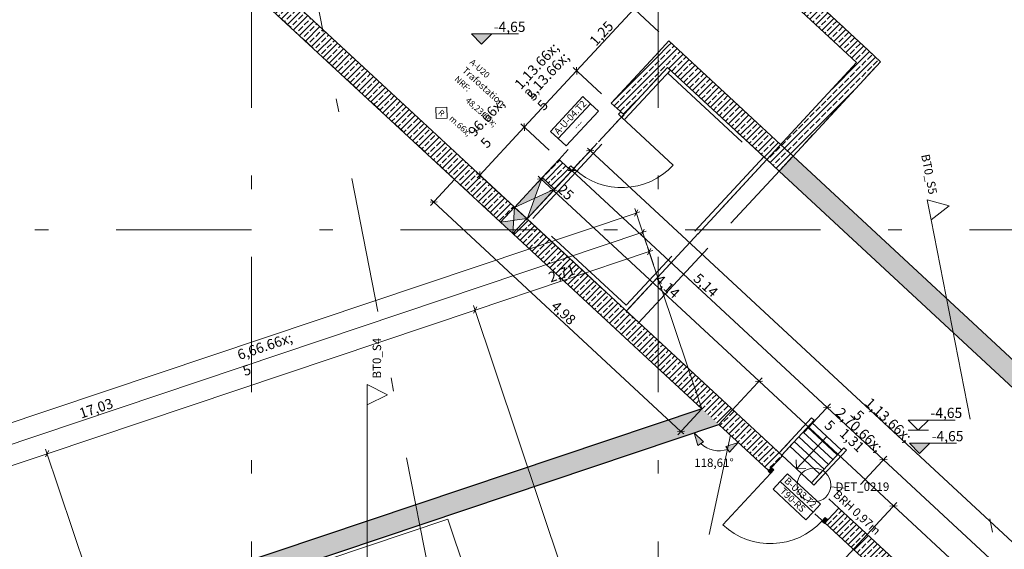
# Model space of a CAD drawing. Extents: x 0 to 69, y 0 to 42.
# Drawn here: x 23 to 30.3, y 33.5 to 37.4 of the extents above; entities that cross this region are included whole.
import ezdxf
from ezdxf.xclip import XClip

# ---------------------------------------------------------------- set-up
doc = ezdxf.new("R2010")
doc.units = 0
doc.header["$MEASUREMENT"] = 0
doc.header["$XCLIPFRAME"] = 0
for name, pattern in [('02 Strichlinie eng', [0.115, 0.075, -0.04]), ('PUNKT2_S9', [10, 0, -10]), ('Punktlinie 1', [0.0125, 0, -0.0125]), ('Punktlinie 4', [0.1, 0, -0.1]), ('Raster', [0.2, 0.1, -0.05, 0, -0.05]), ('Schnittlinie', [0.3, 0.15, -0.075, 0, -0.075]), ('Untersicht', [0.1, 0.075, -0.025]), ('Wipeout_Contour', [50, 0, -50])]:
    doc.linetypes.add(name, pattern=pattern)
for name, color, linetype in [('10 Wand innen tragend', 7, 'Continuous'), ('80 Raum', 7, 'Continuous'), ('90 Detail Marker', 7, 'Continuous'), ('90 Schnitt Marker.BT0', 7, 'Continuous'), ('95 L5 Ausführungsplanung Bemaßung.allgemein', 7, 'Continuous'), ('95 L5 Ausführungsplanung Bemaßung.fertig', 7, 'Continuous'), ('95 L5 Ausführungsplanung Beschriftung.allgemein', 7, 'Continuous'), ('Neubau_00 Achsraster', 7, 'Continuous'), ('Neubau_01 Linien', 7, 'Continuous'), ('Neubau_10 Wand außen', 7, 'Continuous'), ('Neubau_10 Wand innen tragend', 7, 'Continuous'), ('Neubau_20 Decke', 7, 'Continuous'), ('Neubau_20 Deckenspiegel 2D', 7, 'Continuous'), ('Neubau_20 Unterdämmung', 7, 'Continuous'), ('Neubau_40 Treppe (Stahlkonstruktion)', 7, 'Continuous'), ('Neubau_90 Detail Marker', 7, 'Continuous'), ('Neubau_95 L5 Ausführungsplanung Bemaßung.allgemein', 7, 'Continuous'), ('Neubau_95 L5 Ausführungsplanung Bemaßung.fertig', 7, 'Continuous'), ('Neubau_95 L5 Ausführungsplanung Beschriftung.allgemein', 7, 'Continuous')]:
    doc.layers.add(name, color=color, linetype=linetype)
doc.styles.add('ERSTELLTER_STIL_15', font='txt')
doc.styles.add('ERSTELLTER_STIL_2', font='arial.ttf')
doc.styles.add('ERSTELLTER_STIL_6', font='ARIALN.TTF')
doc.styles.add('ERSTELLTER_STIL_7', font='ARIALN.TTF')
pattern_1 = [(45, (-36.456466, -8.05187), (-0.042426407, 0.042426407), []), (45, (-36.47768, -8.03066), (-0.042426407, 0.042426407), [0.045, -0.015])]

# ---------------------------------------------------------------- blocks, each defined once
blk = doc.blocks.new('Zeichnung_4_1', base_point=(-36.4565, -8.0519))
at = {"layer": 'Neubau_10 Wand außen', "linetype": 'Continuous', "lineweight": 0, "true_color": 0x000000}
h = blk.add_hatch(dxfattribs=at)
h.set_pattern_fill('Beton__Stahlbeton_0001', color=18, style=0, pattern_type=2)
h.set_pattern_definition(pattern_1)
h.paths.add_polyline_path([(25.0092, 40.8959), (29.1611, 37.0455), (29.2461, 37.1372), (25.0942, 40.9876)])
h = blk.add_hatch(dxfattribs=at)
h.set_pattern_fill('Beton__Stahlbeton_0001', color=18, style=0, pattern_type=2)
h.set_pattern_definition(pattern_1)
h.paths.add_polyline_path([(23.3092, 39.0629), (23.2072, 38.9529), (26.1931, 36.1838), (26.2951, 36.2938)])
h = blk.add_hatch(dxfattribs=at)
h.set_pattern_fill('Beton__Stahlbeton_0001', color=18, style=0, pattern_type=2)
h.set_pattern_definition(pattern_1)
h.paths.add_polyline_path([(29.1611, 37.0455), (29.3377, 37.0522), (29.2461, 37.1372)])
h = blk.add_hatch(dxfattribs=at)
h.set_pattern_fill('Beton__Stahlbeton_0001', color=18, style=0, pattern_type=2)
h.set_pattern_definition(pattern_1)
h.paths.add_polyline_path([(29.1611, 37.0455), (28.4981, 36.3306), (28.5897, 36.2456), (29.2527, 36.9605)])
h = blk.add_hatch(dxfattribs=at)
h.set_pattern_fill('Beton__Stahlbeton_0001', color=18, style=0, pattern_type=2)
h.set_pattern_definition(pattern_1)
h.paths.add_polyline_path([(29.1611, 37.0455), (29.2527, 36.9605), (29.3377, 37.0522)])
h = blk.add_hatch(dxfattribs=at)
h.set_pattern_fill('Beton__Stahlbeton_0001', color=18, style=0, pattern_type=2)
h.set_pattern_definition(pattern_1)
h.paths.add_polyline_path([(41.3601, 24.5358), (41.3467, 24.6193), (28.6917, 36.3556), (28.5897, 36.2456), (41.2688, 24.487)])
h = blk.add_hatch(dxfattribs=at)
h.set_pattern_fill('Beton__Stahlbeton_0001', color=18, style=0, pattern_type=2)
h.set_pattern_definition(pattern_1)
h.paths.add_polyline_path([(26.2951, 36.2938), (26.1931, 36.1838), (26.5324, 35.8692), (26.6344, 35.9791)])
at = {"layer": 'Neubau_10 Wand außen', "linetype": 'Continuous', "lineweight": 18, "true_color": 0x9b9b9b}
for points in [[(26.7261, 35.8941), (26.6344, 35.9791), (26.6292, 35.8816)], [(26.5324, 35.8692), (26.6241, 35.7842), (26.6292, 35.8816)]]:
    blk.add_hatch(color=253, dxfattribs=at).paths.add_polyline_path(points)
at = {"layer": 'Neubau_10 Wand außen', "linetype": 'Continuous', "lineweight": 0, "true_color": 0x000000}
h = blk.add_hatch(dxfattribs=at)
h.set_pattern_fill('Beton__Stahlbeton_0001', color=18, style=0, pattern_type=2)
h.set_pattern_definition(pattern_1)
h.paths.add_polyline_path([(26.6241, 35.7842), (26.6259, 35.7825), (26.7279, 35.8924), (26.7261, 35.8941)])
h = blk.add_hatch(dxfattribs=at)
h.set_pattern_fill('Beton__Stahlbeton_0001', color=18, style=0, pattern_type=2)
h.set_pattern_definition(pattern_1)
h.paths.add_polyline_path([(26.6259, 35.7825), (27.4508, 35.0175), (27.5528, 35.1274), (26.7279, 35.8924)])
h = blk.add_hatch(dxfattribs=at)
h.set_pattern_fill('Beton__Stahlbeton_0001', color=18, style=0, pattern_type=2)
h.set_pattern_definition(pattern_1)
h.paths.add_polyline_path([(28.019, 34.4904), (19.6858, 31.6939), (19.7335, 31.5517), (28.1443, 34.3743)])
at = {"layer": 'Neubau_10 Wand innen tragend', "linetype": 'Continuous', "lineweight": 0, "true_color": 0x000000}
h = blk.add_hatch(dxfattribs=at)
h.set_pattern_fill('Beton__Stahlbeton_0001', color=18, style=0, pattern_type=2)
h.set_pattern_definition(pattern_1)
h.paths.add_polyline_path([(27.6732, 37.0956), (27.7649, 37.0106), (27.7752, 37.2056)])
h = blk.add_hatch(dxfattribs=at)
h.set_pattern_fill('Beton__Stahlbeton_0001', color=18, style=0, pattern_type=2)
h.set_pattern_definition(pattern_1)
h.paths.add_polyline_path([(27.7649, 37.0106), (27.8669, 37.1206), (27.7752, 37.2056)])
h = blk.add_hatch(dxfattribs=at)
h.set_pattern_fill('Beton__Stahlbeton_0001', color=18, style=0, pattern_type=2)
h.set_pattern_definition(pattern_1)
h.paths.add_polyline_path([(27.3502, 36.7473), (27.4419, 36.6623), (27.7649, 37.0106), (27.6732, 37.0956)])
h = blk.add_hatch(dxfattribs=at)
h.set_pattern_fill('Beton__Stahlbeton_0001', color=18, style=0, pattern_type=2)
h.set_pattern_definition(pattern_1)
h.paths.add_polyline_path([(27.7649, 37.0106), (28.4981, 36.3306), (28.6001, 36.4406), (27.8669, 37.1206)])
h = blk.add_hatch(dxfattribs=at)
h.set_pattern_fill('Beton__Stahlbeton_0001', color=18, style=0, pattern_type=2)
h.set_pattern_definition(pattern_1)
h.paths.add_polyline_path([(28.6001, 36.4406), (28.4981, 36.3306), (28.5897, 36.2456), (28.6917, 36.3556)])
h = blk.add_hatch(dxfattribs=at)
h.set_pattern_fill('Beton__Stahlbeton_0001', color=18, style=0, pattern_type=2)
h.set_pattern_definition(pattern_1)
h.paths.add_polyline_path([(26.8402, 36.1974), (26.9319, 36.1124), (27.056, 36.2462), (26.9643, 36.3312)])
at = {"layer": 'Neubau_10 Wand innen tragend', "linetype": 'Continuous', "lineweight": 18, "true_color": 0x9b9b9b}
for points in [[(26.8402, 36.1974), (26.6362, 35.9774), (26.7841, 36.0449)], [(26.7279, 35.8924), (26.9319, 36.1124), (26.7841, 36.0449)]]:
    blk.add_hatch(color=253, dxfattribs=at).paths.add_polyline_path(points)
at = {"layer": 'Neubau_10 Wand innen tragend', "linetype": 'Continuous', "lineweight": 0, "true_color": 0x000000}
h = blk.add_hatch(dxfattribs=at)
h.set_pattern_fill('Beton__Stahlbeton_0001', color=18, style=0, pattern_type=2)
h.set_pattern_definition(pattern_1)
h.paths.add_polyline_path([(27.4508, 35.0175), (28.5109, 34.0343), (28.6129, 34.1443), (27.5528, 35.1274)])
at = {"layer": 'Neubau_10 Wand innen tragend', "linetype": 'Continuous', "lineweight": 0, "true_color": 0x3f7cbd}
for points in [[(28.5313, 34.0563), (28.5075, 34.0306), (28.5258, 34.0136), (28.5496, 34.0393)], [(28.9474, 33.6704), (28.9291, 33.6874), (28.9053, 33.6617), (28.9236, 33.6447)]]:
    blk.add_hatch(color=145, dxfattribs=at).paths.add_polyline_path(points)
at = {"layer": 'Neubau_10 Wand innen tragend', "linetype": 'Continuous', "lineweight": 0, "true_color": 0x000000}
h = blk.add_hatch(dxfattribs=at)
h.set_pattern_fill('Beton__Stahlbeton_0001', color=18, style=0, pattern_type=2)
h.set_pattern_definition(pattern_1)
h.paths.add_polyline_path([(29.029, 33.7584), (28.927, 33.6484), (31.8153, 30.9698), (31.9173, 31.0798)])
at = {"layer": 'Neubau_95 L5 Ausführungsplanung Bemaßung.allgemein', "linetype": 'Continuous', "lineweight": 0, "true_color": 0x000000}
for points in [[(26.3923, 37.1822), (26.4673, 37.2572), (26.3173, 37.2572)], [(27.9607, 34.3126), (27.9897, 34.2205), (28.0319, 34.2474)], [(28.2863, 34.2425), (28.1946, 34.2123), (28.222, 34.1705)], [(29.6253, 34.1614), (29.7003, 34.2364), (29.5503, 34.2364)]]:
    blk.add_hatch(color=18, dxfattribs=at).paths.add_polyline_path(points)
at = {"layer": '90 Schnitt Marker.BT0', "color": 7, "linetype": 'Schnittlinie', "lineweight": 13, "ltscale": 10}
for p, q in [((29.7112, 35.886), (35.45, 6.5929)), ((25.5474, 34.5189), (25.5474, 4.6689))]:
    blk.add_line(p, q, dxfattribs=at)
at = {"layer": 'Neubau_00 Achsraster', "color": 5, "linetype": 'Raster', "lineweight": 18, "ltscale": 10}
for p, q in [((24.695, 39.8122), (24.695, 1.8122)), ((27.695, 39.8122), (27.695, 1.8122)), ((2.695, 35.8122), (34.695, 35.8122))]:
    blk.add_line(p, q, dxfattribs=at)
at = {"layer": 'Neubau_01 Linien', "color": 253, "linetype": 'Continuous', "lineweight": 18, "ltscale": 10, "true_color": 0xb4b4b4, "flags": 128}
blk.add_lwpolyline([(26.1426, 33.6762), (26.938, 31.3061), (25.753, 30.9084), (24.9576, 33.2785)], close=True, dxfattribs=at)
at = {"layer": 'Neubau_10 Wand außen', "color": 7, "linetype": 'Continuous', "lineweight": 25, "ltscale": 10}
for p, q in [((28.6917, 36.3556), (28.6001, 36.4406)), ((28.6917, 36.3556), (28.6001, 36.4406)), ((28.4981, 36.3306), (28.5897, 36.2456)), ((28.4981, 36.3306), (28.5897, 36.2456))]:
    blk.add_line(p, q, dxfattribs=at)
at = {"layer": 'Neubau_10 Wand außen', "color": 7, "linetype": 'Untersicht', "lineweight": 18, "ltscale": 10}
blk.add_line((28.5897, 36.2456), (28.6917, 36.3556), dxfattribs=at)
at = {"layer": 'Neubau_10 Wand außen', "color": 7, "linetype": 'Continuous', "lineweight": 13, "ltscale": 10}
for p, q in [((26.6344, 35.9791), (26.6241, 35.7842)), ((26.7261, 35.8941), (26.5324, 35.8692))]:
    blk.add_line(p, q, dxfattribs=at)
at = {"layer": 'Neubau_10 Wand außen', "color": 7, "linetype": 'Continuous', "lineweight": 25, "ltscale": 10, "flags": 128}
for points in [[(29.2461, 37.1372), (25.0942, 40.9876)], [(25.0092, 40.8959), (29.1611, 37.0455)], [(23.0973, 39.0549), (26.1931, 36.1838)], [(26.2951, 36.2938), (23.3092, 39.0629)], [(29.3377, 37.0522), (29.2461, 37.1372)], [(29.1611, 37.0455), (28.4981, 36.3306)], [(28.6917, 36.3556), (29.3377, 37.0522)], [(41.3467, 24.6193), (28.6917, 36.3556)], [(26.6344, 35.9791), (26.2951, 36.2938)], [(28.5897, 36.2456), (41.2688, 24.487)], [(26.1931, 36.1838), (26.5324, 35.8692)], [(27.5528, 35.1274), (26.7279, 35.8924)], [(26.6241, 35.7842), (26.6259, 35.7825)], [(26.6259, 35.7825), (27.4508, 35.0175)], [(28.019, 34.4904), (19.9465, 31.7814)], [(19.7335, 31.5517), (28.1443, 34.3743)]]:
    blk.add_lwpolyline(points, dxfattribs=at)
at = {"layer": 'Neubau_10 Wand außen', "color": 7, "linetype": 'Untersicht', "lineweight": 18, "ltscale": 10, "flags": 128}
for points in [[(28.6917, 36.3556), (28.6001, 36.4406)], [(27.5528, 35.1274), (28.6917, 36.3556)], [(28.4981, 36.3306), (27.4611, 35.2124)], [(27.4611, 35.2124), (27.5528, 35.1274)]]:
    blk.add_lwpolyline(points, dxfattribs=at)
at = {"layer": 'Neubau_10 Wand außen', "color": 7, "linetype": 'Continuous', "lineweight": 13, "ltscale": 10, "flags": 128}
for points in [[(26.6344, 35.9791), (26.5324, 35.8692)], [(26.7261, 35.8941), (26.6344, 35.9791)], [(26.5324, 35.8692), (26.6241, 35.7842)], [(26.6241, 35.7842), (26.7261, 35.8941)]]:
    blk.add_lwpolyline(points, dxfattribs=at)
at = {"layer": 'Neubau_10 Wand innen tragend', "color": 7, "linetype": 'Continuous', "lineweight": 13, "ltscale": 10}
for p, q in [((26.9585, 36.4846), (27.1969, 36.7416)), ((26.8402, 36.1974), (26.7279, 35.8924)), ((26.6362, 35.9774), (26.9319, 36.1124)), ((28.5974, 33.954), (28.8405, 33.7286))]:
    blk.add_line(p, q, dxfattribs=at)
at = {"layer": 'Neubau_10 Wand innen tragend', "color": 7, "linetype": 'Punktlinie 4', "lineweight": 13, "ltscale": 10}
for p, q in [((26.9643, 36.3312), (27.3502, 36.7473)), ((27.056, 36.2462), (27.4419, 36.6623)), ((29.029, 33.7584), (28.6129, 34.1443)), ((28.927, 33.6484), (28.5109, 34.0343))]:
    blk.add_line(p, q, dxfattribs=at)
at = {"layer": 'Neubau_10 Wand innen tragend', "color": 7, "linetype": 'Continuous', "lineweight": 25, "ltscale": 10}
for p, q in [((27.4162, 36.6861), (27.3502, 36.7473)), ((27.4162, 36.6861), (27.3502, 36.7473)), ((27.4419, 36.6623), (27.4162, 36.6861)), ((27.4419, 36.6623), (27.4162, 36.6861)), ((27.4419, 36.6623), (27.4162, 36.6861)), ((27.0303, 36.27), (26.9643, 36.3312)), ((27.0303, 36.27), (26.9643, 36.3312)), ((27.056, 36.2462), (27.0303, 36.27)), ((27.056, 36.2462), (27.0303, 36.27)), ((27.056, 36.2462), (27.0303, 36.27)), ((28.5347, 34.0599), (28.6129, 34.1443)), ((28.5347, 34.0599), (28.6129, 34.1443)), ((28.5109, 34.0343), (28.5347, 34.0599)), ((28.5109, 34.0343), (28.5347, 34.0599)), ((28.5109, 34.0343), (28.5347, 34.0599)), ((28.9508, 33.674), (29.029, 33.7584)), ((28.9508, 33.674), (29.029, 33.7584)), ((28.927, 33.6484), (28.9508, 33.674)), ((28.927, 33.6484), (28.9508, 33.674)), ((28.927, 33.6484), (28.9508, 33.674))]:
    blk.add_line(p, q, dxfattribs=at)
at = {"layer": 'Neubau_10 Wand innen tragend', "color": 7, "linetype": 'Continuous', "lineweight": 18, "ltscale": 10}
for p, q in [((27.4199, 36.6827), (27.4029, 36.6644)), ((27.4029, 36.6644), (27.4285, 36.6406)), ((27.4455, 36.6589), (27.4199, 36.6827)), ((27.4285, 36.6406), (27.4455, 36.6589)), ((27.4285, 36.6406), (27.808, 36.2887)), ((27.034, 36.2666), (27.051, 36.2849)), ((27.051, 36.2849), (27.0766, 36.2611)), ((27.0596, 36.2428), (27.034, 36.2666)), ((27.0766, 36.2611), (27.0596, 36.2428)), ((28.5075, 34.0306), (28.5313, 34.0563)), ((28.5258, 34.0136), (28.5075, 34.0306)), ((28.5496, 34.0393), (28.5258, 34.0136)), ((28.5313, 34.0563), (28.5496, 34.0393)), ((28.5258, 34.0136), (28.174, 33.6342)), ((28.9291, 33.6874), (28.9053, 33.6617)), ((28.9053, 33.6617), (28.9236, 33.6447)), ((28.9236, 33.6447), (28.9474, 33.6704)), ((28.9474, 33.6704), (28.9291, 33.6874))]:
    blk.add_line(p, q, dxfattribs=at)
at = {"layer": 'Neubau_10 Wand innen tragend', "color": 7, "linetype": 'Continuous', "lineweight": 25, "ltscale": 10, "flags": 128}
for points in [[(27.7752, 37.2056), (27.6732, 37.0956)], [(28.6001, 36.4406), (27.7752, 37.2056)], [(27.6732, 37.0956), (27.3502, 36.7473)], [(27.4419, 36.6623), (27.7649, 37.0106)], [(27.7649, 37.0106), (28.4981, 36.3306)], [(26.9643, 36.3312), (26.8402, 36.1974)], [(26.9319, 36.1124), (27.056, 36.2462)], [(28.6129, 34.1443), (27.5528, 35.1274)], [(27.4508, 35.0175), (28.019, 34.4904)], [(28.1443, 34.3743), (28.5109, 34.0343)], [(31.9173, 31.0798), (29.029, 33.7584)], [(28.927, 33.6484), (31.8153, 30.9698)]]:
    blk.add_lwpolyline(points, dxfattribs=at)
at = {"layer": 'Neubau_10 Wand innen tragend', "color": 7, "linetype": 'Continuous', "lineweight": 13, "ltscale": 10, "flags": 128}
for points in [[(27.0161, 36.4311), (27.2545, 36.6882), (27.1969, 36.7416), (27.1393, 36.7951), (26.9009, 36.538), (26.9585, 36.4846)], [(28.544, 33.8964), (28.7871, 33.671), (28.8405, 33.7286), (28.8939, 33.7862), (28.6508, 34.0117), (28.5974, 33.954)]]:
    blk.add_lwpolyline(points, close=True, dxfattribs=at)
for points in [[(26.8402, 36.1974), (26.6362, 35.9774)], [(26.9319, 36.1124), (26.8402, 36.1974)], [(26.7279, 35.8924), (26.9319, 36.1124)], [(26.6362, 35.9774), (26.7279, 35.8924)]]:
    blk.add_lwpolyline(points, dxfattribs=at)
at = {"layer": 'Neubau_10 Wand innen tragend', "color": 7, "linetype": 'Continuous', "lineweight": 13, "ltscale": 10}
for centre in [(27.4285, 36.6406), (28.5258, 34.0136)]:
    blk.add_arc(centre, 0.5175, 227.15708, 317.15708, dxfattribs=at)
at = {"layer": 'Neubau_20 Decke', "color": 7, "linetype": 'Punktlinie 1', "lineweight": 13, "ltscale": 10, "flags": 128}
blk.add_lwpolyline([(23.0973, 39.0549), (26.6259, 35.7825), (27.7649, 37.0106), (28.5897, 36.2456), (29.3377, 37.0522), (24.9842, 41.0896)], close=True, dxfattribs=at)
at = {"layer": 'Neubau_20 Deckenspiegel 2D', "color": 7, "linetype": '02 Strichlinie eng', "lineweight": 13, "ltscale": 10}
blk.add_line((28.2296, 34.2952), (26.8478, 27.874), dxfattribs=at)
at = {"layer": 'Neubau_20 Unterdämmung', "color": 7, "linetype": 'Untersicht', "lineweight": 18, "ltscale": 10, "flags": 128}
for points in [[(27.7649, 37.0106), (26.7279, 35.8924)], [(27.7869, 36.9902), (27.7649, 37.0106)], [(26.7703, 35.894), (27.7869, 36.9902)], [(27.7869, 36.9902), (27.7665, 36.9682)], [(27.7665, 36.9682), (28.4557, 36.329)], [(28.4761, 36.351), (27.7869, 36.9902)], [(28.4761, 36.351), (27.4595, 35.2548)], [(28.4557, 36.329), (28.4761, 36.351)], [(28.4981, 36.3306), (28.4761, 36.351)], [(27.4815, 35.2344), (28.4981, 36.3306)], [(26.7279, 35.8924), (26.7499, 35.872)], [(26.7499, 35.872), (27.4611, 35.2124)], [(27.4595, 35.2548), (26.7703, 35.894)], [(27.4611, 35.2124), (27.4815, 35.2344)]]:
    blk.add_lwpolyline(points, dxfattribs=at)
at = {"layer": 'Neubau_40 Treppe (Stahlkonstruktion)', "color": 7, "linetype": 'Continuous', "lineweight": 13, "ltscale": 10}
for p, q in [((28.829, 34.4242), (28.5895, 34.166)), ((28.6081, 34.1487), (28.8476, 34.4069)), ((28.8476, 34.4069), (28.829, 34.4242)), ((29.0505, 34.1857), (28.8311, 34.3891)), ((28.9855, 34.1156), (28.7661, 34.319)), ((29.018, 34.1506), (28.7986, 34.3541)), ((28.6672, 34.2498), (28.5895, 34.166)), ((28.9205, 34.0455), (28.7011, 34.2489)), ((28.953, 34.0805), (28.7336, 34.284)), ((28.5895, 34.166), (28.6081, 34.1487)), ((28.5895, 34.166), (28.6081, 34.1487)), ((28.6081, 34.1487), (28.6859, 34.2325)), ((28.888, 34.0104), (28.6686, 34.2139)), ((29.067, 34.2034), (28.8275, 33.9452)), ((28.8461, 33.928), (29.0856, 34.1862)), ((29.0856, 34.1862), (29.067, 34.2034)), ((28.6081, 34.1487), (28.8275, 33.9452)), ((28.9052, 34.029), (28.8275, 33.9452)), ((28.8275, 33.9452), (28.8461, 33.928)), ((28.8275, 33.9452), (28.8461, 33.928)), ((28.8461, 33.928), (28.9239, 34.0118))]:
    blk.add_line(p, q, dxfattribs=at)
at = {"layer": 'Neubau_40 Treppe (Stahlkonstruktion)', "color": 7, "linetype": '02 Strichlinie eng', "lineweight": 13, "ltscale": 10}
for p, q in [((28.9408, 34.2874), (28.7178, 34.047)), ((28.7178, 34.047), (28.7153, 34.1145)), ((28.7178, 34.047), (28.7854, 34.0495))]:
    blk.add_line(p, q, dxfattribs=at)
at = {"layer": 'Neubau_90 Detail Marker', "color": 255, "linetype": 'PUNKT2_S9', "lineweight": 18, "ltscale": 10}
blk.add_line((28.9705, 33.9157), (29.3768, 33.8756), dxfattribs=at)
at = {"layer": 'Neubau_90 Detail Marker', "color": 5, "linetype": 'Continuous', "lineweight": 18, "ltscale": 10}
blk.add_circle((28.8461, 33.928), 0.125, dxfattribs=at)
at = {"layer": 'Neubau_95 L5 Ausführungsplanung Bemaßung.allgemein', "color": 7, "linetype": 'Continuous', "lineweight": 13, "ltscale": 10}
for p, q in [((26.3923, 37.1822), (26.3173, 37.2572)), ((26.3173, 37.2572), (26.4673, 37.2572)), ((26.4673, 37.2572), (26.3923, 37.1822)), ((26.4673, 37.2572), (26.6652, 37.2572)), ((29.6162, 34.333), (29.5412, 34.408)), ((29.5412, 34.408), (29.6912, 34.408)), ((29.6912, 34.408), (29.6162, 34.333)), ((29.6912, 34.408), (29.8891, 34.408)), ((27.9607, 34.3126), (28.0319, 34.2474)), ((27.9607, 34.3126), (27.9897, 34.2205)), ((29.5412, 34.333), (29.6912, 34.333)), ((28.0319, 34.2474), (27.9897, 34.2205)), ((28.2863, 34.2425), (28.1946, 34.2123)), ((28.2863, 34.2425), (28.222, 34.1705)), ((29.6253, 34.1614), (29.5503, 34.2364)), ((29.5503, 34.2364), (29.7003, 34.2364)), ((29.7003, 34.2364), (29.6253, 34.1614)), ((29.7003, 34.2364), (29.8982, 34.2364)), ((28.222, 34.1705), (28.1946, 34.2123))]:
    blk.add_line(p, q, dxfattribs=at)
blk.add_arc((28.1443, 34.3743), 0.1937, 226.42152, 289.28655, dxfattribs=at)
at = {"layer": 'Neubau_95 L5 Ausführungsplanung Bemaßung.fertig', "color": 7, "linetype": 'Continuous', "lineweight": 13, "ltscale": 10}
for p, q in [((27.5186, 37.4436), (27.0936, 36.9853)), ((27.4928, 37.4675), (27.7019, 37.2736)), ((27.0678, 37.0092), (27.2769, 36.8153)), ((27.0946, 36.9588), (27.0926, 37.0118)), ((27.0936, 36.9853), (26.7077, 36.5692)), ((26.7077, 36.5692), (26.3796, 36.2154)), ((26.6819, 36.5931), (26.891, 36.3992)), ((26.7087, 36.5427), (26.7067, 36.5957)), ((27.2185, 36.4215), (27.0246, 36.2124)), ((27.2286, 36.4324), (27.0347, 36.2233)), ((27.1946, 36.3957), (27.174, 36.4148)), ((27.2211, 36.3967), (27.1681, 36.3947)), ((41.6408, 22.9983), (27.1946, 36.3957)), ((26.3538, 36.2393), (26.5629, 36.0454)), ((26.3796, 36.2154), (26.3605, 36.1948)), ((26.3786, 36.2419), (26.3806, 36.1889)), ((26.8549, 36.2132), (26.8071, 36.1616)), ((26.831, 36.1874), (26.8104, 36.2065)), ((27.0851, 36.2501), (27.0321, 36.2481)), ((27.0586, 36.2491), (27.038, 36.2682)), ((28.9437, 34.5009), (27.0586, 36.2491)), ((26.0147, 35.9914), (26.1931, 36.1838)), ((26.8575, 36.1884), (26.8045, 36.1864)), ((26.9226, 36.1024), (26.831, 36.1874)), ((26.9465, 36.1282), (26.8987, 36.0766)), ((26.8961, 36.1014), (26.9491, 36.1034)), ((28.441, 34.6942), (26.9226, 36.1024)), ((26.0652, 36.0182), (26.0122, 36.0162)), ((26.018, 36.0363), (26.0387, 36.0172)), ((26.0387, 36.0172), (27.8645, 34.3239)), ((5.5625, 28.5619), (27.5342, 35.9352)), ((27.5224, 35.9115), (27.546, 35.959)), ((27.6137, 35.6982), (27.523, 35.9686)), ((27.5342, 35.9352), (27.5608, 35.9442)), ((19.5093, 33.084), (27.5819, 35.793)), ((27.5701, 35.7693), (27.5937, 35.8168)), ((27.6614, 35.556), (27.5707, 35.8264)), ((27.5819, 35.793), (27.6086, 35.802)), ((26.3446, 35.2196), (27.6296, 35.6508)), ((27.6178, 35.6271), (27.6414, 35.6746)), ((28.019, 34.4904), (27.6184, 35.6842)), ((27.6296, 35.6508), (27.6563, 35.6598)), ((27.5214, 31.7128), (26.3334, 35.2529)), ((23.1852, 34.1594), (26.3446, 35.2196)), ((26.3564, 35.2433), (26.3328, 35.1959)), ((28.465, 34.72), (28.1443, 34.3743)), ((28.4145, 34.6932), (28.4675, 34.6952)), ((29.4331, 33.7742), (28.441, 34.6942)), ((28.9676, 34.5267), (28.7737, 34.3176)), ((27.8406, 34.2981), (28.019, 34.4904)), ((28.9172, 34.4999), (28.9702, 34.5019)), ((29.3598, 34.115), (28.9437, 34.5009)), ((27.838, 34.3229), (27.891, 34.3249)), ((27.8645, 34.3239), (27.8852, 34.3047)), ((23.197, 34.1831), (23.1734, 34.1356)), ((24.3621, 30.6526), (23.1741, 34.1927)), ((18.7768, 32.68), (23.1852, 34.1594)), ((29.3837, 34.1408), (29.1898, 33.9317)), ((29.3333, 34.114), (29.3863, 34.116)), ((37.5619, 26.5083), (29.3598, 34.115)), ((29.457, 33.8), (27.5214, 31.7128)), ((29.4066, 33.7732), (29.4596, 33.7752)), ((32.398, 31.0246), (29.4331, 33.7742))]:
    blk.add_line(p, q, dxfattribs=at)
at = {"layer": 'Neubau_95 L5 Ausführungsplanung Beschriftung.allgemein', "color": 1, "linetype": 'Raster', "lineweight": 18, "ltscale": 10, "true_color": 0xf50000}
blk.add_line((24.6281, 40.3122), (32.2689, 1.3122), dxfattribs=at)
at = {"layer": 'Neubau_95 L5 Ausführungsplanung Beschriftung.allgemein', "color": 7, "linetype": 'Continuous', "lineweight": 13, "ltscale": 10}
for p, q in [((26.135, 36.7165), (26.0537, 36.7134)), ((26.0537, 36.7134), (26.0568, 36.6322)), ((26.138, 36.6352), (26.135, 36.7165)), ((26.0568, 36.6322), (26.138, 36.6352))]:
    blk.add_line(p, q, dxfattribs=at)
at = {"layer": '10 Wand innen tragend', "color": 7, "linetype": 'Continuous', "lineweight": 18, "char_height": 0.05, "style": 'ERSTELLTER_STIL_2'}
for s, insert, attachment_point, rotation in [('\\A1;{\\pql;\\pt0;\\fArial|b0|i0|c0|p0;\\W1.000000;A-U-04.T2}', (26.9595, 36.5096), 7, 47.15708), ('\\A1;{\\pql;\\pt0;\\fArial|b0|i0|c0|p0;\\W1.000000;---}', (27.0628, 36.5802), 1, 47.15708), ('\\A1;{\\pql;\\pt0;\\fArial|b0|i0|c0|p0;\\W1.000000;}', (26.9714, 36.4985), 1, 47.15708), ('\\A1;{\\pql;\\pt0;\\fArial|b0|i0|c0|p0;\\W1.000000;B-U03.T2}', (28.6225, 33.953), 7, 317.15708), ('\\A1;{\\pql;\\pt0;\\fArial|b0|i0|c0|p0;\\W1.000000;T90-RS}', (28.625, 33.9129), 1, 317.15708), ('\\A1;{\\pql;\\pt0;\\fArial|b0|i0|c0|p0;\\W1.000000;}', (28.6114, 33.9411), 1, 317.15708)]:
    blk.add_mtext(s, dxfattribs=dict(at, insert=insert, attachment_point=attachment_point, rotation=rotation))
at = {"layer": '80 Raum', "color": 7, "linetype": 'Continuous', "lineweight": 13, "attachment_point": 1, "rotation": 318}
for s, insert, char_height, style in [('\\A1;{\\pql;\\pt0;\\fArial Narrow|b1|i0|c0|p0;\\W1.000000;Trafostation}', (26.2786, 37.0178), 0.05, 'ERSTELLTER_STIL_7'), ('\\A1;{\\pql;\\pt0;\\fDINCE-Light|b0|i0|c0|p0;\\W1.000000;A-U20}', (26.3306, 37.0756), 0.045, 'ERSTELLTER_STIL_15'), ('\\A1;{\\pql;\\pt0;\\fDINCE-Light|b0|i0|c0|p0;\\W1.000000;NRF: }', (26.2187, 36.9513), 0.045, 'ERSTELLTER_STIL_15'), ('\\A1;{\\pql;\\pt0;\\fDINCE-Light|b0|i0|c0|p0;\\W1.000000;}', (26.479, 36.9713), 0.045, 'ERSTELLTER_STIL_15'), ('\\A1;{\\pql;\\pt0,0.025;\\fDINCE-Light|b0|i0|c0|p0;\\W1.000000;48,23\\fDINCE-Light|b0|i0|c0|p0;\\W1.000000;\\A1{\\H.66x;\\S^  ;}\\fDINCE-Light|b0|i0|c0|p0;\\W1.000000; m\\fDINCE-Light|b0|i0|c0|p0;\\W1.000000;\\A1{\\H.66x;\\S2^  ;}}', (26.3421, 36.8404), 0.045, 'ERSTELLTER_STIL_15'), ('\\A1;{\\pql;\\pt0;\\fArial Narrow|b1|i0|c0|p0;\\W1.000000;}', (26.5371, 36.805), 0.05, 'ERSTELLTER_STIL_7')]:
    blk.add_mtext(s, dxfattribs=dict(at, insert=insert, char_height=char_height, style=style))
at = {"layer": '90 Detail Marker', "color": 5, "linetype": 'Continuous', "lineweight": 18, "insert": (29.2038, 33.8848), "char_height": 0.0625, "attachment_point": 8, "style": 'ERSTELLTER_STIL_6'}
blk.add_mtext('\\A1;{\\pqc;\\fArial Narrow|b0|i0|c0|p0;\\W1.000000;DET_\\fArial Narrow|b0|i0|c0|p0;\\W1.000000;0219}', dxfattribs=at)
at = {"layer": '90 Schnitt Marker.BT0', "color": 7, "linetype": 'Continuous', "lineweight": 13, "char_height": 0.0625, "attachment_point": 7, "style": 'ERSTELLTER_STIL_6'}
for s, insert, rotation in [('\\A1;{\\pql;\\pt0;\\fArial Narrow|b0|i0|c0|p0;\\W1.000000;BT0_S5}', (29.6371, 36.3632), 281.08435), ('\\A1;{\\pql;\\pt0;\\fArial Narrow|b0|i0|c0|p0;\\W1.000000;BT0_S4}', (25.6509, 34.7139), 90)]:
    blk.add_mtext(s, dxfattribs=dict(at, insert=insert, rotation=rotation))
at = {"layer": '95 L5 Ausführungsplanung Bemaßung.allgemein', "color": 7, "linetype": 'Continuous', "lineweight": 13, "attachment_point": 7, "style": 'ERSTELLTER_STIL_6'}
for s, insert, char_height, width in [('\\A1;{\\pql;\\fArial Narrow|b0|i0|c0|p0;\\W1.000000;-4,65}', (26.4823, 37.2722), 0.075, 0.197909), ('\\A1;{\\pql;\\fArial Narrow|b0|i0|c0|p0;\\W1.000000;-4,65}', (29.7062, 34.423), 0.075, 0.197909), ('\\A1;{\\pql;\\fArial Narrow|b0|i0|c0|p0;\\W1.000000;-4,65}', (29.7153, 34.2514), 0.075, 0.197909), ('\\A1;{\\pql;\\fArial Narrow|b0|i0|c0|p0;\\W1.000000;118,61°}', (27.9621, 34.0613), 0.0625, 0.256606)]:
    blk.add_mtext(s, dxfattribs=dict(at, insert=insert, char_height=char_height, width=width))
at = {"layer": '95 L5 Ausführungsplanung Bemaßung.fertig', "color": 7, "linetype": 'Continuous', "lineweight": 13, "char_height": 0.075, "attachment_point": 7, "style": 'ERSTELLTER_STIL_6'}
for s, insert, width, rotation in [('\\A1;{\\pql;\\fArial Narrow|b0|i0|c0|p0;\\W1.000000;1,25}', (27.2376, 37.1627), 0.169009, 47.15708), ('\\A1;{\\pql;\\fArial Narrow|b0|i0|c0|p0;\\W1.000000;25}', (26.9466, 36.1007), 0.096577, 317.15708), ('\\A1;{\\pql;\\fArial Narrow|b0|i0|c0|p0;\\W1.000000;2,71}', (26.9022, 35.4226), 0.169009, 18.55098), ('\\A1;{\\pql;\\fArial Narrow|b0|i0|c0|p0;\\W1.000000;5,14}', (27.9494, 35.4434), 0.169009, 317.15708), ('\\A1;{\\pql;\\fArial Narrow|b0|i0|c0|p0;\\W1.000000;4,14}', (27.6655, 35.434), 0.169009, 317.15708), ('\\A1;{\\pql;\\fArial Narrow|b0|i0|c0|p0;\\W1.000000;4,98}', (26.8998, 35.239), 0.169009, 317.15708), ('\\A1;{\\pql;\\fArial Narrow|b0|i0|c0|p0;\\W1.000000;17,03}', (23.4378, 34.4182), 0.217297, 18.55098), ('\\A1;{\\pql;\\fArial Narrow|b0|i0|c0|p0;\\W1.000000;1,31}', (29.0285, 34.2994), 0.169009, 317.15708)]:
    blk.add_mtext(s, dxfattribs=dict(at, insert=insert, width=width, rotation=rotation))
for s, insert, rotation in [('\\A1;{\\pql;\\fArial Narrow|b0|i0|c0|p0;\\W1.000000;1,13\\fArial Narrow|b0|i0|c0|p0;\\W1.000000;\\A1{\\H.66x;\\S5^  ;}}', (26.8519, 36.6855), 47.15708), ('\\A1;{\\pql;\\fArial Narrow|b0|i0|c0|p0;\\W1.000000;2,13\\fArial Narrow|b0|i0|c0|p0;\\W1.000000;\\A1{\\H.66x;\\S5^  ;}}', (26.9289, 36.6141), 47.15708), ('\\A1;{\\pql;\\fArial Narrow|b0|i0|c0|p0;\\W1.000000;96\\fArial Narrow|b0|i0|c0|p0;\\W1.000000;\\A1{\\H.66x;\\S5^  ;}}', (26.5095, 36.3364), 47.15708), ('\\A1;{\\pql;\\fArial Narrow|b0|i0|c0|p0;\\W1.000000;6,66\\fArial Narrow|b0|i0|c0|p0;\\W1.000000;\\A1{\\H.66x;\\S5^  ;}}', (24.6782, 34.6322), 18.55098), ('\\A1;{\\pql;\\fArial Narrow|b0|i0|c0|p0;\\W1.000000;1,13\\fArial Narrow|b0|i0|c0|p0;\\W1.000000;\\A1{\\H.66x;\\S5^  ;}}', (29.0599, 34.3567), 317.15708), ('\\A1;{\\pql;\\fArial Narrow|b0|i0|c0|p0;\\W1.000000;2,70\\fArial Narrow|b0|i0|c0|p0;\\W1.000000;\\A1{\\H.66x;\\S5^  ;}}', (28.8453, 34.2829), 317.15708)]:
    blk.add_mtext(s, dxfattribs=dict(at, insert=insert, rotation=rotation))
at = {"layer": '95 L5 Ausführungsplanung Beschriftung.allgemein', "color": 7, "linetype": 'Continuous', "lineweight": 13, "rotation": 317.15708}
for s, insert, char_height, attachment_point, style in [('\\A1;{\\pql;\\fArial Narrow|b0|i0|c0|p0;\\W1.000000;R}', (26.0679, 36.6706), 0.043123, 7, 'ERSTELLTER_STIL_6'), ('\\A1;{\\pql;\\fArial|b0|i0|c0|p0;\\W1.000000;BRH 0,97m}', (29.0253, 33.8969), 0.0625, 1, 'ERSTELLTER_STIL_2')]:
    blk.add_mtext(s, dxfattribs=dict(at, insert=insert, char_height=char_height, attachment_point=attachment_point, style=style))
at = {"color": 254, "linetype": 'Wipeout_Contour', "lineweight": 0, "ltscale": 140.387567}
blk.add_wipeout([(29.6824, 36.0332), (29.7112, 35.886), (29.844, 35.9885)], dxfattribs=at).dxf.layer = '90 Schnitt Marker.BT0'
at = {"color": 254, "linetype": 'Wipeout_Contour', "lineweight": 0, "ltscale": 129.407351}
blk.add_wipeout([(25.5474, 34.6689), (25.5474, 34.5189), (25.6974, 34.5939)], dxfattribs=at).dxf.layer = '90 Schnitt Marker.BT0'
at = {"layer": '90 Schnitt Marker.BT0', "color": 7, "linetype": 'Continuous', "lineweight": 13, "ltscale": 10, "flags": 128}
for points in [[(29.6824, 36.0332), (29.7112, 35.886), (29.844, 35.9885)], [(25.5474, 34.6689), (25.5474, 34.5189), (25.6974, 34.5939)]]:
    blk.add_lwpolyline(points, close=True, dxfattribs=at)

msp = doc.modelspace()

# ---------------------------------------------------------------- block references
at = {"color": 7, "linetype": 'Continuous', "lineweight": 13, "ltscale": 20}
ref = msp.add_blockref('Zeichnung_4_1', (-36.4565, -8.0519), dxfattribs=at)
XClip(ref).set_block_clipping_path([(1, 0.25), (59.45, 41.8)])

doc.saveas('drawing.dxf')
